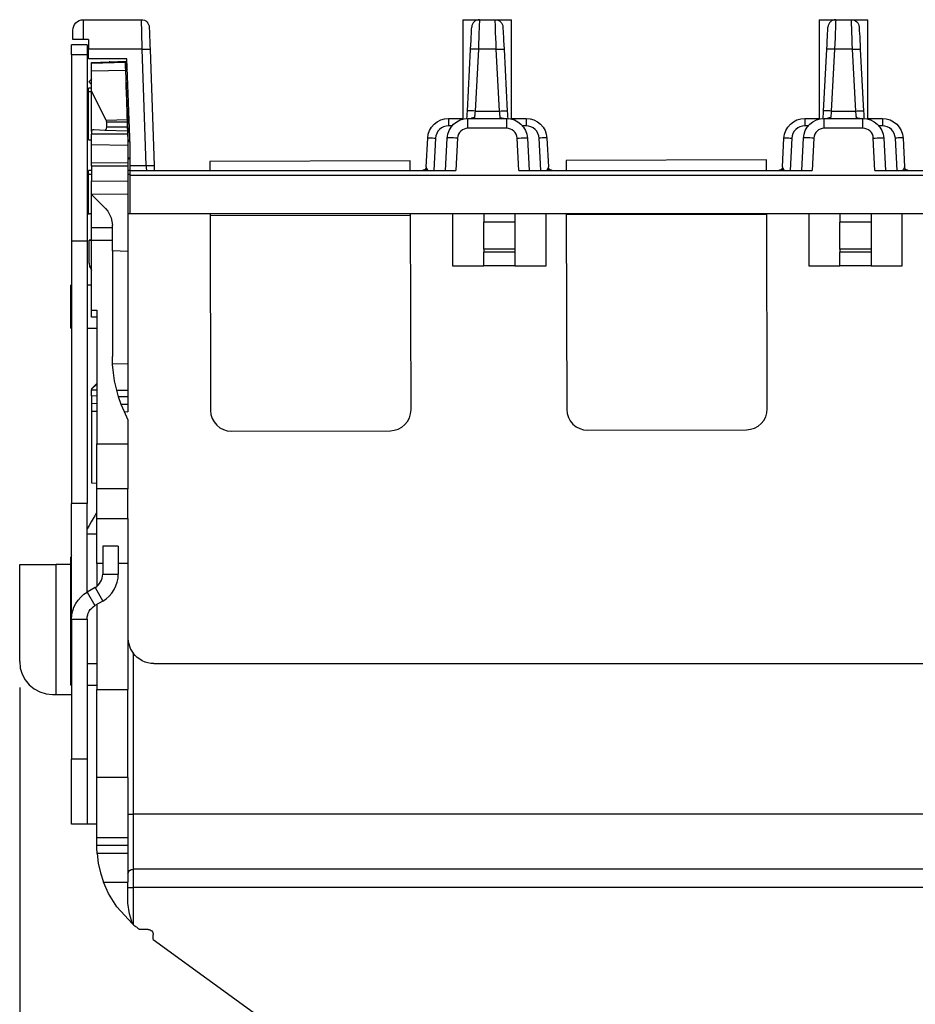
# Model space of a CAD drawing. Units: inches. Extents: x 7 to 28, y 0.1 to 16.4.
# Drawn here: x 8.1 to 9.8, y 5.6 to 7.5 of the extents above; entities that cross this region are included whole.
import ezdxf

# ---------------------------------------------------------------- set-up
doc = ezdxf.new("R2010")
doc.units = ezdxf.units.IN
doc.header["$MEASUREMENT"] = 0
doc.layers.add('Layer 1', color=7, linetype='Continuous')

msp = doc.modelspace()

# ---------------------------------------------------------------- linework, layer by layer
at = {"layer": 'Layer 1', "color": 7, "lineweight": 25, "true_color": 0xffffff}
for points in [[(8.2165, 7.4435), (8.2168, 7.4474), (8.218, 7.4512), (8.2198, 7.4546), (8.2223, 7.4577), (8.2253, 7.4602), (8.2288, 7.462), (8.2326, 7.4631), (8.2365, 7.4635)], [(8.2365, 7.4635), (8.3485, 7.4635)], [(8.2365, 7.4635), (8.2365, 7.4628), (8.2365, 7.4609), (8.2365, 7.4576), (8.2365, 7.4531), (8.2365, 7.4476), (8.2365, 7.441), (8.2365, 7.4336), (8.2365, 7.4255)], [(8.3485, 7.4635), (8.3514, 7.4633), (8.3541, 7.4624), (8.3567, 7.4611), (8.3589, 7.4593), (8.3608, 7.4571), (8.3622, 7.4546), (8.3631, 7.4519), (8.3635, 7.4491)], [(8.35, 7.4067), (8.3497, 7.4179), (8.3494, 7.4286), (8.3491, 7.4385), (8.3489, 7.447), (8.3487, 7.4541), (8.3486, 7.4593), (8.3485, 7.4625), (8.3485, 7.4635)], [(8.3635, 7.4491), (8.3635, 7.4482), (8.3636, 7.4459), (8.3637, 7.4419), (8.3639, 7.4367), (8.3641, 7.4303), (8.3644, 7.4229), (8.3647, 7.4148), (8.365, 7.4064)], [(8.9676, 7.4635), (8.9698, 7.4635), (8.9764, 7.4635), (8.9866, 7.4635), (8.9994, 7.4635)], [(8.9676, 7.4635), (8.9676, 7.2724)], [(8.9822, 7.4067), (8.9826, 7.4151), (8.9831, 7.4232), (8.9834, 7.4305), (8.9838, 7.437), (8.9841, 7.4422), (8.9843, 7.4461), (8.9844, 7.4485), (8.9844, 7.4493)], [(8.9994, 7.4635), (8.9966, 7.4633), (8.9939, 7.4625), (8.9913, 7.4612), (8.9891, 7.4594), (8.9872, 7.4573), (8.9858, 7.4548), (8.9848, 7.4521), (8.9844, 7.4493)], [(8.9994, 7.4635), (8.9994, 7.4625), (8.9992, 7.4593), (8.999, 7.4541), (8.9988, 7.447), (8.9984, 7.4385), (8.998, 7.4286), (8.9976, 7.4179), (8.9972, 7.4067)], [(8.9994, 7.4635), (9.0295, 7.4635)], [(9.0295, 7.4635), (9.0424, 7.4635), (9.0526, 7.4635), (9.0591, 7.4635), (9.0613, 7.4635)], [(9.0295, 7.4635), (9.0323, 7.4633), (9.035, 7.4625), (9.0376, 7.4612), (9.0398, 7.4594), (9.0417, 7.4573), (9.0431, 7.4548), (9.0441, 7.4521), (9.0445, 7.4493)], [(9.0317, 7.4067), (9.0313, 7.4179), (9.0309, 7.4286), (9.0305, 7.4385), (9.0301, 7.447), (9.0299, 7.4541), (9.0297, 7.4593), (9.0295, 7.4625), (9.0295, 7.4635)], [(9.0445, 7.4493), (9.0445, 7.4485), (9.0446, 7.4461), (9.0448, 7.4422), (9.0451, 7.437), (9.0455, 7.4305), (9.0458, 7.4232), (9.0463, 7.4151), (9.0467, 7.4067)], [(9.0613, 7.2724), (9.0613, 7.4635)], [(9.6536, 7.4635), (9.6558, 7.4635), (9.6624, 7.4635), (9.6725, 7.4635), (9.6854, 7.4635)], [(9.6536, 7.4635), (9.6536, 7.2724)], [(9.6682, 7.4067), (9.6686, 7.4151), (9.6691, 7.4232), (9.6694, 7.4305), (9.6698, 7.437), (9.6701, 7.4422), (9.6703, 7.4461), (9.6704, 7.4485), (9.6704, 7.4493)], [(9.6854, 7.4635), (9.6826, 7.4633), (9.6799, 7.4625), (9.6773, 7.4612), (9.6751, 7.4594), (9.6732, 7.4573), (9.6718, 7.4548), (9.6708, 7.4521), (9.6704, 7.4493)], [(9.6854, 7.4635), (9.6854, 7.4625), (9.6852, 7.4593), (9.685, 7.4541), (9.6848, 7.447), (9.6844, 7.4385), (9.684, 7.4286), (9.6836, 7.4179), (9.6832, 7.4067)], [(9.6854, 7.4635), (9.7155, 7.4635)], [(9.7155, 7.4635), (9.7284, 7.4635), (9.7386, 7.4635), (9.7451, 7.4635), (9.7473, 7.4635)], [(9.7155, 7.4635), (9.7183, 7.4633), (9.721, 7.4625), (9.7236, 7.4612), (9.7258, 7.4594), (9.7277, 7.4573), (9.7291, 7.4548), (9.7301, 7.4521), (9.7305, 7.4493)], [(9.7177, 7.4067), (9.7173, 7.4179), (9.7169, 7.4286), (9.7165, 7.4385), (9.7161, 7.447), (9.7159, 7.4541), (9.7157, 7.4593), (9.7155, 7.4625), (9.7155, 7.4635)], [(9.7305, 7.4493), (9.7305, 7.4485), (9.7306, 7.4461), (9.7308, 7.4422), (9.7311, 7.437), (9.7315, 7.4305), (9.7318, 7.4232), (9.7323, 7.4151), (9.7327, 7.4067)], [(9.7473, 7.2724), (9.7473, 7.4635)], [(8.2165, 7.4255), (8.2165, 7.4295), (8.2165, 7.433), (8.2165, 7.4361), (8.2165, 7.4387), (8.2165, 7.4408), (8.2165, 7.4423), (8.2165, 7.4432), (8.2165, 7.4435)], [(8.2139, 7.3961), (8.2139, 7.3998), (8.2139, 7.4034), (8.2139, 7.4067), (8.2139, 7.4095), (8.2139, 7.4119), (8.2139, 7.4136), (8.2139, 7.4147), (8.2139, 7.415)], [(8.2439, 7.415), (8.2139, 7.415)], [(8.2365, 7.4255), (8.2302, 7.4255), (8.2247, 7.4255), (8.2203, 7.4255), (8.2174, 7.4255), (8.2165, 7.4255)], [(8.2465, 7.4255), (8.2365, 7.4255)], [(8.2439, 7.415), (8.2439, 7.4147), (8.2439, 7.4136), (8.2439, 7.4119), (8.2439, 7.4095), (8.2439, 7.4067), (8.2439, 7.4034), (8.2439, 7.3998), (8.2439, 7.3961)], [(8.2465, 7.4255), (8.2465, 7.4233), (8.2465, 7.421), (8.2465, 7.4186), (8.2465, 7.4163), (8.2465, 7.4139), (8.2465, 7.4115), (8.2465, 7.4091), (8.2465, 7.4067)], [(8.2139, 7.3961), (8.2139, 7.0374)], [(8.2439, 7.3961), (8.2139, 7.3961)], [(8.2439, 7.3961), (8.2439, 7.0374)], [(8.2465, 7.3885), (8.2465, 7.4067)], [(8.35, 7.4067), (8.2465, 7.4067)], [(8.35, 7.4067), (8.3529, 7.4068), (8.3557, 7.4068), (8.3583, 7.4068), (8.3606, 7.4068), (8.3624, 7.4068), (8.3638, 7.4067), (8.3647, 7.4065), (8.365, 7.4064)], [(8.3578, 7.183), (8.35, 7.4067)], [(8.365, 7.4064), (8.3728, 7.1827)], [(8.976, 7.2877), (8.9822, 7.4067)], [(8.9972, 7.4067), (8.9943, 7.4068), (8.9915, 7.4069), (8.9889, 7.407), (8.9866, 7.407), (8.9847, 7.407), (8.9833, 7.4069), (8.9825, 7.4068), (8.9822, 7.4067)], [(8.9972, 7.4067), (8.9909, 7.2877)], [(9.0317, 7.4067), (8.9972, 7.4067)], [(9.0317, 7.4067), (9.0346, 7.4068), (9.0374, 7.4069), (9.04, 7.407), (9.0423, 7.407), (9.0442, 7.407), (9.0456, 7.4069), (9.0464, 7.4068), (9.0467, 7.4067)], [(9.038, 7.2877), (9.0317, 7.4067)], [(9.0467, 7.4067), (9.0529, 7.2877)], [(9.662, 7.2877), (9.6682, 7.4067)], [(9.6832, 7.4067), (9.6803, 7.4068), (9.6774, 7.4069), (9.6749, 7.407), (9.6726, 7.407), (9.6707, 7.407), (9.6693, 7.4069), (9.6685, 7.4068), (9.6682, 7.4067)], [(9.6832, 7.4067), (9.6769, 7.2877)], [(9.7177, 7.4067), (9.6832, 7.4067)], [(9.7177, 7.4067), (9.7206, 7.4068), (9.7234, 7.4069), (9.726, 7.407), (9.7283, 7.407), (9.7302, 7.407), (9.7316, 7.4069), (9.7324, 7.4068), (9.7327, 7.4067)], [(9.724, 7.2877), (9.7177, 7.4067)], [(9.7327, 7.4067), (9.7389, 7.2877)], [(8.3206, 7.3885), (8.2465, 7.3885)], [(8.2525, 7.3811), (8.2865, 7.3823)], [(8.2525, 7.3798), (8.3175, 7.3821)], [(8.2525, 7.3801), (8.2885, 7.3813)], [(8.2525, 7.3801), (8.2525, 7.3804), (8.2525, 7.3811)], [(8.2525, 7.3798), (8.2525, 7.3801)], [(8.2525, 7.3642), (8.2525, 7.3677), (8.2525, 7.3707), (8.2525, 7.3734), (8.2525, 7.3757), (8.2525, 7.3775), (8.2525, 7.3788), (8.2525, 7.3796), (8.2525, 7.3798)], [(8.2885, 7.3823), (8.2865, 7.3823)], [(8.2865, 7.3823), (8.2865, 7.3815), (8.2865, 7.3813)], [(8.2885, 7.3826), (8.3175, 7.3836)], [(8.2885, 7.3826), (8.2885, 7.3813)], [(8.3179, 7.3698), (8.3179, 7.3721), (8.3177, 7.377), (8.3176, 7.3806), (8.3175, 7.3829), (8.3175, 7.3836)], [(8.3175, 7.3821), (8.3175, 7.3836)], [(8.3175, 7.3821), (8.3175, 7.3814), (8.3175, 7.3793), (8.3177, 7.3758), (8.3178, 7.3712), (8.318, 7.3656)], [(8.3264, 7.22), (8.3206, 7.3885)], [(8.318, 7.3656), (8.2525, 7.3642)], [(8.2525, 7.3267), (8.2525, 7.3642)], [(8.3213, 7.3673), (8.3198, 7.3685), (8.3182, 7.3696), (8.3179, 7.3698)], [(8.318, 7.3656), (8.3213, 7.2706)], [(8.2525, 7.3496), (8.2521, 7.3492), (8.2511, 7.3481), (8.2501, 7.3471), (8.2491, 7.3461), (8.2481, 7.3451), (8.2471, 7.344)], [(8.2471, 7.344), (8.2481, 7.343), (8.2491, 7.342), (8.2501, 7.341), (8.2511, 7.3399), (8.2521, 7.3389), (8.2525, 7.3385)], [(8.3188, 7.3442), (8.3188, 7.3447)], [(8.3188, 7.3441), (8.3188, 7.3444)], [(8.3195, 7.3245), (8.3195, 7.3254), (8.3192, 7.3318), (8.3191, 7.337), (8.3189, 7.341), (8.3188, 7.3434), (8.3188, 7.3442)], [(8.3188, 7.3436), (8.3188, 7.3434)], [(8.3188, 7.3432), (8.3188, 7.3436)], [(8.3188, 7.3436), (8.3188, 7.3429), (8.3189, 7.3405), (8.3191, 7.3367), (8.3192, 7.3315), (8.3195, 7.3251), (8.3195, 7.3245)], [(8.3188, 7.343), (8.3188, 7.3434)], [(8.3225, 7.2391), (8.3221, 7.2476), (8.3218, 7.2572), (8.3215, 7.2676), (8.3211, 7.2785), (8.3207, 7.2895), (8.3203, 7.3002), (8.32, 7.3104), (8.3196, 7.3197), (8.3194, 7.3277), (8.3191, 7.3343), (8.319, 7.3391), (8.3189, 7.3421), (8.3188, 7.3432)], [(8.3191, 7.3362), (8.3192, 7.3326), (8.3193, 7.3315)], [(8.3193, 7.3315), (8.3191, 7.3359)], [(8.2465, 7.3245), (8.2465, 7.3284), (8.2465, 7.3315)], [(8.2525, 7.3315), (8.2465, 7.3315)], [(8.2465, 7.2325), (8.2465, 7.2356), (8.2465, 7.2445), (8.2465, 7.258), (8.2465, 7.2743), (8.2465, 7.2911), (8.2465, 7.3062), (8.2465, 7.3177), (8.2465, 7.3237), (8.2465, 7.3245)], [(8.2525, 7.3245), (8.2465, 7.3245)], [(8.2525, 7.2492), (8.2525, 7.3267)], [(8.2808, 7.2697), (8.2525, 7.3267)], [(8.3228, 7.3245), (8.3195, 7.3245)], [(8.2444, 7.3079), (8.2439, 7.3086)], [(8.2444, 7.2479), (8.2444, 7.248), (8.2444, 7.2511), (8.2444, 7.2583), (8.2444, 7.2685), (8.2444, 7.2801), (8.2444, 7.2914), (8.2444, 7.3006), (8.2444, 7.3064), (8.2444, 7.3079)], [(8.2465, 7.3079), (8.2444, 7.3079)], [(8.9752, 7.2735), (8.9754, 7.277), (8.9757, 7.2822), (8.976, 7.2877)], [(8.9909, 7.2877), (8.988, 7.2879), (8.9852, 7.288), (8.9826, 7.288), (8.9804, 7.2881), (8.9785, 7.288), (8.9771, 7.288), (8.9763, 7.2879), (8.976, 7.2877)], [(8.9909, 7.2877), (8.9906, 7.285), (8.9904, 7.2824), (8.9901, 7.2799), (8.9899, 7.2778), (8.9897, 7.2761), (8.9896, 7.2747)], [(8.9909, 7.2877), (9.038, 7.2877)], [(9.038, 7.2877), (9.0409, 7.2879), (9.0437, 7.288), (9.0463, 7.288), (9.0485, 7.2881), (9.0504, 7.288), (9.0518, 7.288), (9.0526, 7.2879), (9.0529, 7.2877)], [(9.0393, 7.2747), (9.0392, 7.2761), (9.039, 7.2778), (9.0388, 7.2799), (9.0385, 7.2824), (9.0383, 7.285), (9.038, 7.2877)], [(9.0529, 7.2877), (9.0532, 7.2822), (9.0535, 7.277), (9.0537, 7.2735)], [(9.6612, 7.2735), (9.6614, 7.277), (9.6617, 7.2822), (9.662, 7.2877)], [(9.6769, 7.2877), (9.674, 7.2879), (9.6712, 7.288), (9.6686, 7.288), (9.6664, 7.2881), (9.6645, 7.288), (9.6631, 7.288), (9.6623, 7.2879), (9.662, 7.2877)], [(9.6769, 7.2877), (9.6766, 7.285), (9.6764, 7.2824), (9.6761, 7.2799), (9.6759, 7.2778), (9.6757, 7.2761), (9.6756, 7.2747)], [(9.6769, 7.2877), (9.724, 7.2877)], [(9.724, 7.2877), (9.7269, 7.2879), (9.7297, 7.288), (9.7323, 7.288), (9.7345, 7.2881), (9.7364, 7.288), (9.7378, 7.288), (9.7386, 7.2879), (9.7389, 7.2877)], [(9.7253, 7.2747), (9.7252, 7.2761), (9.725, 7.2778), (9.7248, 7.2799), (9.7245, 7.2824), (9.7243, 7.285), (9.724, 7.2877)], [(9.7389, 7.2877), (9.7392, 7.2822), (9.7395, 7.277), (9.7397, 7.2735)], [(8.3213, 7.2706), (8.2808, 7.2697)], [(8.2815, 7.2665), (8.2814, 7.2676), (8.2812, 7.2687), (8.2808, 7.2697)], [(8.2815, 7.2565), (8.2815, 7.2665)], [(8.3215, 7.2665), (8.2815, 7.2665)], [(8.3213, 7.2706), (8.3214, 7.2693), (8.3214, 7.2679), (8.3215, 7.2665)], [(8.3215, 7.2665), (8.3218, 7.2565)], [(8.8997, 7.2356), (8.9008, 7.2431), (8.9033, 7.2503), (8.9071, 7.2568), (8.9121, 7.2625), (8.9181, 7.2672), (8.9248, 7.2707), (8.9321, 7.2728), (8.9396, 7.2735)], [(8.9396, 7.2593), (8.9349, 7.2589), (8.9304, 7.2575), (8.9262, 7.2554), (8.9224, 7.2525), (8.9193, 7.2489), (8.917, 7.2448), (8.9154, 7.2403), (8.9147, 7.2356)], [(8.9372, 7.2356), (8.9383, 7.2431), (8.9408, 7.2503), (8.9446, 7.2568), (8.9496, 7.2625), (8.9556, 7.2672), (8.9623, 7.2707), (8.9696, 7.2728), (8.9771, 7.2735)], [(8.9396, 7.2735), (8.9624, 7.2735)], [(8.9396, 7.2735), (8.9396, 7.2733), (8.9396, 7.2725), (8.9396, 7.2712), (8.9396, 7.2694), (8.9396, 7.2673), (8.9396, 7.2648), (8.9396, 7.2621), (8.9396, 7.2593)], [(8.9466, 7.2593), (8.9396, 7.2593)], [(8.9624, 7.2735), (8.9624, 7.2733), (8.9624, 7.2725), (8.9624, 7.2712), (8.9624, 7.2706)], [(8.9624, 7.2735), (8.9662, 7.2735), (8.9676, 7.2735)], [(8.9771, 7.2735), (9.0518, 7.2735)], [(8.9771, 7.2546), (8.9771, 7.2583), (8.9771, 7.2619), (8.9771, 7.2652), (8.9771, 7.268), (8.9771, 7.2704), (8.9771, 7.2721), (8.9771, 7.2732), (8.9771, 7.2735)], [(8.9896, 7.2747), (8.9867, 7.2745), (8.984, 7.2738), (8.9834, 7.2735)], [(8.9896, 7.2747), (8.9891, 7.274), (8.9887, 7.2738), (8.9868, 7.2735)], [(9.0393, 7.2747), (9.0422, 7.2745), (9.0449, 7.2738), (9.0455, 7.2735)], [(9.0421, 7.2735), (9.0408, 7.2736), (9.0396, 7.2741), (9.0393, 7.2747)], [(9.0518, 7.2735), (9.0593, 7.2728), (9.0666, 7.2707), (9.0733, 7.2672), (9.0793, 7.2625), (9.0843, 7.2568), (9.0881, 7.2503), (9.0906, 7.2431), (9.0917, 7.2356)], [(9.0518, 7.2546), (9.0518, 7.2583), (9.0518, 7.2619), (9.0518, 7.2652), (9.0518, 7.268), (9.0518, 7.2704), (9.0518, 7.2721), (9.0518, 7.2732), (9.0518, 7.2735)], [(9.0613, 7.2735), (9.0627, 7.2735), (9.0665, 7.2735)], [(9.0665, 7.2735), (9.0665, 7.2733), (9.0665, 7.2725), (9.0665, 7.2712), (9.0665, 7.2707)], [(9.0665, 7.2735), (9.0893, 7.2735)], [(9.0893, 7.2593), (9.0823, 7.2593)], [(9.0893, 7.2735), (9.0893, 7.2733), (9.0893, 7.2725), (9.0893, 7.2712), (9.0893, 7.2694), (9.0893, 7.2673), (9.0893, 7.2648), (9.0893, 7.2621), (9.0893, 7.2593)], [(9.0893, 7.2735), (9.0968, 7.2728), (9.1041, 7.2707), (9.1108, 7.2672), (9.1168, 7.2625), (9.1218, 7.2568), (9.1256, 7.2503), (9.1281, 7.2431), (9.1292, 7.2356)], [(9.1142, 7.2356), (9.1135, 7.2403), (9.112, 7.2448), (9.1096, 7.2489), (9.1065, 7.2525), (9.1027, 7.2554), (9.0985, 7.2575), (9.094, 7.2589), (9.0893, 7.2593)], [(9.5857, 7.2356), (9.5868, 7.2431), (9.5893, 7.2503), (9.5931, 7.2568), (9.5981, 7.2625), (9.6041, 7.2672), (9.6108, 7.2707), (9.6181, 7.2728), (9.6256, 7.2735)], [(9.6256, 7.2593), (9.6209, 7.2589), (9.6164, 7.2575), (9.6122, 7.2554), (9.6084, 7.2525), (9.6053, 7.2489), (9.603, 7.2448), (9.6014, 7.2403), (9.6007, 7.2356)], [(9.6232, 7.2356), (9.6243, 7.2431), (9.6268, 7.2503), (9.6306, 7.2568), (9.6356, 7.2625), (9.6416, 7.2672), (9.6483, 7.2707), (9.6556, 7.2728), (9.6631, 7.2735)], [(9.6256, 7.2735), (9.6485, 7.2735)], [(9.6256, 7.2735), (9.6256, 7.2733), (9.6256, 7.2725), (9.6256, 7.2712), (9.6256, 7.2694), (9.6256, 7.2673), (9.6256, 7.2648), (9.6256, 7.2621), (9.6256, 7.2593)], [(9.6326, 7.2593), (9.6256, 7.2593)], [(9.6485, 7.2735), (9.6485, 7.2733), (9.6485, 7.2725), (9.6485, 7.2712), (9.6485, 7.2706)], [(9.6485, 7.2735), (9.6522, 7.2735), (9.6536, 7.2735)], [(9.6631, 7.2735), (9.7378, 7.2735)], [(9.6631, 7.2546), (9.6631, 7.2583), (9.6631, 7.2619), (9.6631, 7.2652), (9.6631, 7.268), (9.6631, 7.2704), (9.6631, 7.2721), (9.6631, 7.2732), (9.6631, 7.2735)], [(9.6756, 7.2747), (9.6727, 7.2745), (9.67, 7.2738), (9.6694, 7.2735)], [(9.6756, 7.2747), (9.6751, 7.274), (9.6747, 7.2738), (9.6728, 7.2735)], [(9.7253, 7.2747), (9.7282, 7.2745), (9.7309, 7.2738), (9.7315, 7.2735)], [(9.7281, 7.2735), (9.7268, 7.2736), (9.7256, 7.2741), (9.7253, 7.2747)], [(9.7378, 7.2735), (9.7453, 7.2728), (9.7526, 7.2707), (9.7593, 7.2672), (9.7653, 7.2625), (9.7703, 7.2568), (9.7741, 7.2503), (9.7766, 7.2431), (9.7777, 7.2356)], [(9.7378, 7.2546), (9.7378, 7.2583), (9.7378, 7.2619), (9.7378, 7.2652), (9.7378, 7.268), (9.7378, 7.2704), (9.7378, 7.2721), (9.7378, 7.2732), (9.7378, 7.2735)], [(9.7473, 7.2735), (9.7487, 7.2735), (9.7525, 7.2735)], [(9.7525, 7.2735), (9.7525, 7.2733), (9.7525, 7.2725), (9.7525, 7.2712), (9.7525, 7.2707)], [(9.7525, 7.2735), (9.7753, 7.2735)], [(9.7753, 7.2593), (9.7683, 7.2593)], [(9.7753, 7.2735), (9.7753, 7.2733), (9.7753, 7.2725), (9.7753, 7.2712), (9.7753, 7.2694), (9.7753, 7.2673), (9.7753, 7.2648), (9.7753, 7.2621), (9.7753, 7.2593)], [(9.7753, 7.2735), (9.7828, 7.2728), (9.7901, 7.2707), (9.7968, 7.2672), (9.8028, 7.2625), (9.8078, 7.2568), (9.8116, 7.2503), (9.8141, 7.2431), (9.8152, 7.2356)], [(9.8002, 7.2356), (9.7995, 7.2403), (9.798, 7.2448), (9.7956, 7.2489), (9.7925, 7.2525), (9.7887, 7.2554), (9.7845, 7.2575), (9.78, 7.2589), (9.7753, 7.2593)], [(8.2439, 7.2473), (8.2444, 7.2479)], [(8.2444, 7.2479), (8.2465, 7.2479)], [(8.2525, 7.2492), (8.2532, 7.2504), (8.2542, 7.2513), (8.2552, 7.252), (8.2563, 7.2523), (8.2574, 7.2524)], [(8.2525, 7.2492), (8.2525, 7.2486), (8.2525, 7.2479), (8.2525, 7.2472), (8.2525, 7.2464), (8.2525, 7.2456), (8.2525, 7.2448), (8.2525, 7.244), (8.2525, 7.2432)], [(8.2525, 7.2224), (8.2525, 7.2432)], [(8.3223, 7.2432), (8.2525, 7.2432)], [(8.2574, 7.2524), (8.2777, 7.2511)], [(8.2777, 7.2511), (8.2784, 7.2511), (8.279, 7.2513), (8.2796, 7.2517), (8.2801, 7.2523), (8.2806, 7.2529), (8.281, 7.2537), (8.2813, 7.2546), (8.2814, 7.2555), (8.2815, 7.2565)], [(8.2778, 7.251), (8.3221, 7.2495)], [(8.3218, 7.2565), (8.2815, 7.2565)], [(8.3218, 7.2565), (8.3219, 7.2552), (8.3219, 7.2541), (8.322, 7.253), (8.322, 7.252), (8.322, 7.2511), (8.322, 7.2504), (8.3221, 7.2499), (8.3221, 7.2496), (8.3221, 7.2495)], [(8.3221, 7.2495), (8.3221, 7.2501)], [(8.3221, 7.2501), (8.3221, 7.2501), (8.3221, 7.2498), (8.3221, 7.2493), (8.3221, 7.2486), (8.3221, 7.2477), (8.3222, 7.2467), (8.3222, 7.2456), (8.3223, 7.2444), (8.3223, 7.2432)], [(8.3223, 7.2432), (8.3225, 7.2389)], [(8.9771, 7.2546), (8.9734, 7.2542), (8.9697, 7.2531), (8.9664, 7.2514), (8.9634, 7.2491), (8.9609, 7.2462), (8.959, 7.2429), (8.9577, 7.2394), (8.9572, 7.2356)], [(9.0518, 7.2546), (8.9771, 7.2546)], [(9.0717, 7.2356), (9.0712, 7.2394), (9.0699, 7.2429), (9.068, 7.2462), (9.0655, 7.2491), (9.0625, 7.2514), (9.0592, 7.2531), (9.0555, 7.2542), (9.0518, 7.2546)], [(9.6631, 7.2546), (9.6594, 7.2542), (9.6557, 7.2531), (9.6524, 7.2514), (9.6494, 7.2491), (9.6469, 7.2462), (9.645, 7.2429), (9.6437, 7.2394), (9.6432, 7.2356)], [(9.7378, 7.2546), (9.6631, 7.2546)], [(9.7577, 7.2356), (9.7572, 7.2394), (9.7559, 7.2429), (9.754, 7.2462), (9.7515, 7.2491), (9.7485, 7.2514), (9.7452, 7.2531), (9.7415, 7.2542), (9.7378, 7.2546)], [(8.2465, 7.2325), (8.2525, 7.2325)], [(8.2525, 7.1878), (8.2525, 7.2224)], [(8.3225, 7.2217), (8.2525, 7.2224)], [(8.3225, 7.239), (8.3225, 7.239), (8.3225, 7.2391), (8.3225, 7.2391)], [(8.3225, 7.2389), (8.3225, 7.239)], [(8.3225, 7.2389), (8.3225, 7.2217)], [(8.3225, 7.2325), (8.326, 7.2325)], [(8.3262, 7.2279), (8.3247, 7.2292), (8.3231, 7.2303), (8.3225, 7.2306)], [(8.3225, 7.2217), (8.3225, 7.1871)], [(8.8968, 7.1802), (8.8997, 7.2356)], [(8.8997, 7.2356), (8.9, 7.2358), (8.9009, 7.2359), (8.9022, 7.2359), (8.9041, 7.2359), (8.9064, 7.2359), (8.909, 7.2359), (8.9118, 7.2358), (8.9147, 7.2356)], [(8.9147, 7.2356), (8.9114, 7.1735)], [(8.934, 7.1735), (8.9372, 7.2356)], [(8.9572, 7.2356), (8.9533, 7.2358), (8.9496, 7.2359), (8.9461, 7.236), (8.9431, 7.2361), (8.9406, 7.236), (8.9387, 7.2359), (8.9376, 7.2358), (8.9372, 7.2356)], [(8.9572, 7.2356), (8.9539, 7.1735)], [(9.0717, 7.2356), (9.0756, 7.2358), (9.0794, 7.2359), (9.0828, 7.236), (9.0858, 7.2361), (9.0883, 7.236), (9.0902, 7.2359), (9.0913, 7.2358), (9.0917, 7.2356)], [(9.075, 7.1735), (9.0717, 7.2356)], [(9.0917, 7.2356), (9.095, 7.1735)], [(9.1292, 7.2356), (9.1289, 7.2358), (9.1281, 7.2359), (9.1267, 7.2359), (9.1248, 7.2359), (9.1225, 7.2359), (9.1199, 7.2359), (9.1171, 7.2358), (9.1142, 7.2356)], [(9.1175, 7.1735), (9.1142, 7.2356)], [(9.1292, 7.2356), (9.1321, 7.1802)], [(9.5828, 7.1802), (9.5857, 7.2356)], [(9.5857, 7.2356), (9.586, 7.2358), (9.5869, 7.2359), (9.5882, 7.2359), (9.5901, 7.2359), (9.5924, 7.2359), (9.595, 7.2359), (9.5978, 7.2358), (9.6007, 7.2356)], [(9.6007, 7.2356), (9.5974, 7.1735)], [(9.62, 7.1735), (9.6232, 7.2356)], [(9.6432, 7.2356), (9.6393, 7.2358), (9.6356, 7.2359), (9.6321, 7.236), (9.6291, 7.2361), (9.6266, 7.236), (9.6247, 7.2359), (9.6236, 7.2358), (9.6232, 7.2356)], [(9.6432, 7.2356), (9.6399, 7.1735)], [(9.7577, 7.2356), (9.7616, 7.2358), (9.7654, 7.2359), (9.7688, 7.236), (9.7718, 7.2361), (9.7743, 7.236), (9.7762, 7.2359), (9.7773, 7.2358), (9.7777, 7.2356)], [(9.761, 7.1735), (9.7577, 7.2356)], [(9.7777, 7.2356), (9.781, 7.1735)], [(9.8152, 7.2356), (9.8149, 7.2358), (9.814, 7.2359), (9.8127, 7.2359), (9.8108, 7.2359), (9.8085, 7.2359), (9.8059, 7.2359), (9.8031, 7.2358), (9.8002, 7.2356)], [(9.8035, 7.1735), (9.8002, 7.2356)], [(9.8152, 7.2356), (9.8181, 7.1802)], [(8.3264, 7.183), (8.3264, 7.22)], [(8.2525, 7.1821), (8.2525, 7.1878)], [(8.3225, 7.1871), (8.2525, 7.1878)], [(8.3225, 7.1959), (8.3264, 7.1989)], [(8.3225, 7.1943), (8.3264, 7.1973)], [(8.3225, 7.1871), (8.3225, 7.1821)], [(8.3264, 7.1735), (8.3264, 7.1737), (8.3264, 7.1742), (8.3264, 7.1751), (8.3264, 7.1763), (8.3264, 7.1777), (8.3264, 7.1793), (8.3264, 7.1811), (8.3264, 7.183)], [(8.3264, 7.183), (8.3578, 7.183)], [(8.3578, 7.183), (8.3607, 7.1831), (8.3635, 7.1831), (8.3661, 7.1832), (8.3684, 7.1831), (8.3702, 7.1831), (8.3716, 7.183), (8.3725, 7.1829), (8.3728, 7.1827)], [(8.3586, 7.1735), (8.3586, 7.1737), (8.3585, 7.1742), (8.3585, 7.1751), (8.3584, 7.1763), (8.3583, 7.1777), (8.3581, 7.1793), (8.358, 7.1811), (8.3578, 7.183)], [(8.3728, 7.1827), (8.3729, 7.1796), (8.373, 7.1765), (8.3731, 7.1735)], [(8.8662, 7.1918), (8.4802, 7.1907)], [(8.4802, 7.1907), (8.4802, 7.1906), (8.4802, 7.1872), (8.4802, 7.1797), (8.4802, 7.1735)], [(8.8662, 7.1735), (8.8662, 7.1808), (8.8662, 7.1883), (8.8662, 7.1917), (8.8662, 7.1918)], [(9.5522, 7.1937), (9.1662, 7.1926)], [(9.1662, 7.1926), (9.1662, 7.1925), (9.1662, 7.1892), (9.1662, 7.1817), (9.1663, 7.1735)], [(9.5523, 7.1735), (9.5522, 7.1827), (9.5522, 7.1902), (9.5522, 7.1936), (9.5522, 7.1937)], [(8.2465, 7.1653), (8.2465, 7.167), (8.2465, 7.1685), (8.2465, 7.1699), (8.2465, 7.1712), (8.2465, 7.1722), (8.2465, 7.1729), (8.2465, 7.1734), (8.2465, 7.1735)], [(8.2525, 7.1735), (8.2465, 7.1735)], [(8.2525, 7.1653), (8.2465, 7.1653)], [(8.2465, 7.09), (8.2465, 7.1653)], [(8.2525, 7.1821), (8.2525, 7.1785), (8.2525, 7.1749), (8.2525, 7.1712), (8.2525, 7.1676), (8.2525, 7.164), (8.2525, 7.1603), (8.2525, 7.1567), (8.2525, 7.1531)], [(8.2525, 7.1821), (8.3225, 7.1821)], [(8.3225, 7.1821), (8.3225, 7.1785), (8.3225, 7.1748), (8.3225, 7.1711), (8.3225, 7.1675), (8.3225, 7.1638), (8.3225, 7.1601), (8.3225, 7.1565), (8.3225, 7.1528)], [(8.3264, 7.1735), (8.3225, 7.1735)], [(8.3264, 7.1653), (8.3225, 7.1653)], [(8.3264, 7.1635), (8.3264, 7.1735)], [(8.3264, 7.1735), (8.9539, 7.1735)], [(8.3264, 7.09), (8.3264, 7.1635)], [(12.4465, 7.1635), (8.3264, 7.1635)], [(8.8968, 7.1802), (8.8966, 7.1789), (8.8962, 7.1776), (8.8955, 7.1765), (8.8946, 7.1755), (8.8936, 7.1746), (8.8924, 7.174), (8.8911, 7.1737), (8.8898, 7.1735)], [(8.8968, 7.1801), (8.8966, 7.1788), (8.8962, 7.1776), (8.8955, 7.1764), (8.8947, 7.1754), (8.8936, 7.1746), (8.8924, 7.174), (8.8912, 7.1737), (8.8899, 7.1735)], [(8.8982, 7.1772), (8.8978, 7.1763), (8.8973, 7.1755), (8.8966, 7.1747), (8.8958, 7.174), (8.8952, 7.1735)], [(8.8968, 7.1802), (8.8968, 7.1802), (8.8968, 7.1801), (8.8968, 7.1801)], [(8.8982, 7.1772), (8.8981, 7.1774), (8.8973, 7.1794), (8.8969, 7.1801), (8.8968, 7.1801)], [(8.8982, 7.1772), (8.8995, 7.1745), (8.9002, 7.1735)], [(9.075, 7.1735), (9.6399, 7.1735)], [(9.1287, 7.1735), (9.1294, 7.1745), (9.1307, 7.1772)], [(9.1321, 7.1801), (9.1318, 7.1797), (9.1316, 7.1794), (9.1307, 7.1772)], [(9.1337, 7.1735), (9.1331, 7.174), (9.1323, 7.1747), (9.1316, 7.1755), (9.1311, 7.1763), (9.1307, 7.1772)], [(9.1391, 7.1735), (9.1378, 7.1737), (9.1365, 7.174), (9.1353, 7.1746), (9.1343, 7.1755), (9.1334, 7.1765), (9.1327, 7.1776), (9.1323, 7.1789), (9.1321, 7.1802)], [(9.1321, 7.1801), (9.1321, 7.1801), (9.1321, 7.1802)], [(9.139, 7.1735), (9.1377, 7.1737), (9.1365, 7.174), (9.1353, 7.1746), (9.1342, 7.1754), (9.1334, 7.1764), (9.1327, 7.1776), (9.1323, 7.1788), (9.1321, 7.1801)], [(9.5828, 7.1802), (9.5826, 7.1789), (9.5822, 7.1776), (9.5815, 7.1765), (9.5806, 7.1755), (9.5796, 7.1746), (9.5784, 7.174), (9.5771, 7.1737), (9.5758, 7.1735)], [(9.5828, 7.1801), (9.5826, 7.1788), (9.5822, 7.1776), (9.5815, 7.1764), (9.5807, 7.1754), (9.5796, 7.1746), (9.5784, 7.174), (9.5772, 7.1737), (9.5759, 7.1735)], [(9.5812, 7.1735), (9.5818, 7.174), (9.5826, 7.1747), (9.5833, 7.1755), (9.5838, 7.1763), (9.5842, 7.1772)], [(9.5828, 7.1802), (9.5828, 7.1802), (9.5828, 7.1801), (9.5828, 7.1801)], [(9.5842, 7.1772), (9.5841, 7.1774), (9.5833, 7.1794), (9.5829, 7.1801), (9.5828, 7.1801)], [(9.5842, 7.1772), (9.5855, 7.1745), (9.5862, 7.1735)], [(9.761, 7.1735), (10.3259, 7.1735)], [(9.8147, 7.1735), (9.8154, 7.1745), (9.8167, 7.1772)], [(9.8181, 7.1801), (9.8178, 7.1797), (9.8176, 7.1794), (9.8167, 7.1772)], [(9.8197, 7.1735), (9.8191, 7.174), (9.8183, 7.1747), (9.8176, 7.1755), (9.8171, 7.1763), (9.8167, 7.1772)], [(9.8251, 7.1735), (9.8238, 7.1737), (9.8225, 7.174), (9.8213, 7.1746), (9.8203, 7.1755), (9.8194, 7.1765), (9.8187, 7.1776), (9.8183, 7.1789), (9.8181, 7.1802)], [(9.8181, 7.1801), (9.8181, 7.1801), (9.8181, 7.1802)], [(9.825, 7.1735), (9.8237, 7.1737), (9.8225, 7.174), (9.8213, 7.1746), (9.8202, 7.1754), (9.8194, 7.1764), (9.8187, 7.1776), (9.8183, 7.1788), (9.8181, 7.1801)], [(8.2525, 7.1273), (8.2525, 7.1305), (8.2525, 7.1337), (8.2525, 7.1369), (8.2525, 7.1402), (8.2525, 7.1434), (8.2525, 7.1466), (8.2525, 7.1498), (8.2525, 7.1531)], [(8.2525, 7.1531), (8.3225, 7.1528)], [(8.3225, 7.1528), (8.3225, 7.1497), (8.3225, 7.1465), (8.3225, 7.1434), (8.3225, 7.1402), (8.3225, 7.1371), (8.3225, 7.1339), (8.3225, 7.1308), (8.3225, 7.1277)], [(8.3225, 7.1277), (8.2525, 7.1273)], [(8.2525, 7.1269), (8.2525, 7.1269), (8.2525, 7.127), (8.2525, 7.127), (8.2525, 7.1271), (8.2525, 7.1271), (8.2525, 7.1272), (8.2525, 7.1273), (8.2525, 7.1273)], [(8.2525, 7.1269), (8.2613, 7.118), (8.2703, 7.109), (8.2793, 7.1001)], [(8.2525, 7.0639), (8.2525, 7.1269)], [(8.3225, 7.1277), (8.3225, 7.1123), (8.3225, 7.097), (8.3225, 7.0818), (8.3225, 7.0671), (8.3225, 7.0531), (8.3225, 7.0401), (8.3225, 7.0283), (8.3225, 7.0177)], [(8.2439, 7.09), (8.2444, 7.09), (8.2461, 7.09), (8.2481, 7.09)], [(8.2525, 7.09), (8.2481, 7.09)], [(8.2793, 7.1001), (8.2836, 7.095), (8.2903, 7.0821), (8.2925, 7.0683)], [(8.3264, 7.09), (8.3225, 7.09)], [(12.4465, 7.09), (8.3264, 7.09)], [(8.4805, 7.09), (8.4805, 7.0897), (8.4805, 7.0891), (8.4805, 7.0886), (8.4805, 7.088), (8.4805, 7.0875), (8.4805, 7.0869), (8.4805, 7.0864)], [(8.8665, 7.0875), (8.8665, 7.088), (8.8665, 7.0886), (8.8665, 7.0891), (8.8665, 7.0897), (8.8665, 7.09)], [(8.9475, 7.09), (8.9475, 6.99)], [(9.0075, 7.09), (9.0075, 7.0737)], [(9.0675, 7.09), (9.0675, 7.0737)], [(9.1275, 6.99), (9.1275, 7.09)], [(9.1665, 7.09), (9.1665, 7.0899), (9.1665, 7.0894), (9.1665, 7.0889), (9.1665, 7.0883)], [(9.1665, 7.0883), (9.5525, 7.0894)], [(9.1665, 7.0883), (9.1675, 6.7134)], [(9.5525, 7.0894), (9.5525, 7.0899), (9.5525, 7.09)], [(9.5535, 6.7145), (9.5525, 7.0894)], [(9.6334, 7.09), (9.6334, 6.99)], [(9.6935, 7.09), (9.6935, 7.0737)], [(9.7535, 7.09), (9.7535, 7.0737)], [(9.8134, 6.99), (9.8134, 7.09)], [(8.4805, 7.0864), (8.8665, 7.0875)], [(8.4805, 7.0864), (8.4815, 6.7115)], [(8.8675, 6.7126), (8.8665, 7.0875)], [(9.0675, 7.0737), (9.0075, 7.0737)], [(9.0075, 7.0218), (9.0075, 7.0262), (9.0075, 7.0313), (9.0075, 7.0372), (9.0075, 7.0437), (9.0075, 7.0508), (9.0075, 7.0582), (9.0075, 7.0659), (9.0075, 7.0737)], [(9.0675, 7.0737), (9.0675, 7.0659), (9.0675, 7.0582), (9.0675, 7.0508), (9.0675, 7.0437), (9.0675, 7.0372), (9.0675, 7.0313), (9.0675, 7.0262), (9.0675, 7.0218)], [(9.7535, 7.0737), (9.6935, 7.0737)], [(9.6935, 7.0218), (9.6935, 7.0262), (9.6935, 7.0313), (9.6935, 7.0372), (9.6935, 7.0437), (9.6935, 7.0508), (9.6935, 7.0582), (9.6935, 7.0659), (9.6935, 7.0737)], [(9.7535, 7.0737), (9.7535, 7.0659), (9.7535, 7.0582), (9.7535, 7.0508), (9.7535, 7.0437), (9.7535, 7.0372), (9.7535, 7.0313), (9.7535, 7.0262), (9.7535, 7.0218)], [(8.2525, 7.0389), (8.2525, 7.0422), (8.2525, 7.0454), (8.2525, 7.0487), (8.2525, 7.0518), (8.2525, 7.055), (8.2525, 7.058), (8.2525, 7.061), (8.2525, 7.0639)], [(8.2525, 7.0639), (8.2925, 7.0639)], [(8.2925, 7.0184), (8.2925, 7.0235), (8.2925, 7.029), (8.2925, 7.0348), (8.2925, 7.0409), (8.2925, 7.0474), (8.2925, 7.0541), (8.2925, 7.0611), (8.2925, 7.0683)], [(8.2139, 7.0374), (8.2139, 6.5325)], [(8.2439, 7.0374), (8.2139, 7.0374)], [(8.2439, 7.0374), (8.2439, 6.5325)], [(8.2475, 7.0388), (8.2475, 7.0395)], [(8.2525, 7.0395), (8.2475, 7.0395)], [(8.2475, 6.9949), (8.2475, 7.0117), (8.2475, 7.0259), (8.2475, 7.0354), (8.2475, 7.0388)], [(8.2525, 7.0388), (8.2475, 7.0388)], [(8.2525, 7.0389), (8.2925, 7.0389)], [(8.2525, 6.9043), (8.2525, 7.0389)], [(8.2925, 7.0184), (8.2925, 6.9509)], [(8.3225, 7.0177), (8.2925, 7.0184)], [(8.3225, 7.0177), (8.3225, 6.8013)], [(9.0075, 7.0218), (9.0075, 7.016)], [(9.0675, 7.0218), (9.0075, 7.0218)], [(9.0075, 6.99), (9.0075, 6.994), (9.0075, 6.9978), (9.0075, 7.0015), (9.0075, 7.005), (9.0075, 7.0083), (9.0075, 7.0112), (9.0075, 7.0138), (9.0075, 7.016)], [(9.0675, 7.016), (9.0075, 7.016)], [(9.0675, 7.0218), (9.0675, 7.016)], [(9.0675, 7.016), (9.0675, 7.0138), (9.0675, 7.0112), (9.0675, 7.0083), (9.0675, 7.005), (9.0675, 7.0015), (9.0675, 6.9978), (9.0675, 6.994), (9.0675, 6.99)], [(9.6935, 7.0218), (9.6935, 7.016)], [(9.7535, 7.0218), (9.6935, 7.0218)], [(9.6935, 6.99), (9.6935, 6.994), (9.6935, 6.9978), (9.6935, 7.0015), (9.6935, 7.005), (9.6935, 7.0083), (9.6935, 7.0112), (9.6935, 7.0138), (9.6935, 7.016)], [(9.7535, 7.016), (9.6935, 7.016)], [(9.7535, 7.0218), (9.7535, 7.016)], [(9.7535, 7.016), (9.7535, 7.0138), (9.7535, 7.0112), (9.7535, 7.0083), (9.7535, 7.005), (9.7535, 7.0015), (9.7535, 6.9978), (9.7535, 6.994), (9.7535, 6.99)], [(8.2475, 6.9949), (8.2485, 6.9886), (8.2513, 6.9831), (8.2525, 6.9817)], [(8.9475, 6.99), (9.0075, 6.99)], [(9.0675, 6.99), (9.0075, 6.99)], [(9.0675, 6.99), (9.1275, 6.99)], [(9.6334, 6.99), (9.6935, 6.99)], [(9.7535, 6.99), (9.6935, 6.99)], [(9.7535, 6.99), (9.8134, 6.99)], [(8.2124, 6.8696), (8.2124, 6.8727), (8.2124, 6.8817), (8.2124, 6.8952), (8.2124, 6.9111), (8.2124, 6.927), (8.2124, 6.9404), (8.2124, 6.9494), (8.2124, 6.9526)], [(8.2139, 6.9526), (8.2124, 6.9526)], [(8.2525, 6.9526), (8.2439, 6.9526)], [(8.2925, 6.9509), (8.2925, 6.8156)], [(8.2525, 6.8912), (8.2525, 6.8933), (8.2525, 6.8952), (8.2525, 6.8971), (8.2525, 6.8988), (8.2525, 6.9004), (8.2525, 6.9018), (8.2525, 6.9031), (8.2525, 6.9043)], [(8.2525, 6.9043), (8.2625, 6.9043)], [(8.2625, 6.9043), (8.2625, 6.6473)], [(8.2625, 6.8912), (8.2525, 6.8912)], [(8.2124, 6.8696), (8.2139, 6.8696)], [(8.2439, 6.8696), (8.2625, 6.8696)], [(8.3225, 6.6943), (8.3155, 6.7085), (8.3095, 6.723), (8.3043, 6.7379), (8.3001, 6.7531), (8.2967, 6.7685), (8.2944, 6.7841), (8.2929, 6.7998), (8.2925, 6.8156)], [(8.2928, 6.8016), (8.3225, 6.8013)], [(8.3225, 6.8013), (8.3225, 6.7507)], [(8.2525, 6.7532), (8.2583, 6.7591), (8.2625, 6.7633)], [(8.2625, 6.7625), (8.2583, 6.7584), (8.2525, 6.7525)], [(8.2625, 6.7623), (8.2525, 6.7523)], [(8.2525, 6.7525), (8.2525, 6.7523)], [(8.2525, 6.7523), (8.2525, 6.751)], [(8.2525, 6.751), (8.2625, 6.7509)], [(8.2525, 6.7393), (8.2525, 6.7404), (8.2525, 6.7417), (8.2525, 6.743), (8.2525, 6.7445), (8.2525, 6.746), (8.2525, 6.7476), (8.2525, 6.7493), (8.2525, 6.751)], [(8.3007, 6.7508), (8.3225, 6.7507)], [(8.3225, 6.7507), (8.3225, 6.7487), (8.3225, 6.7468), (8.3225, 6.745), (8.3225, 6.7432), (8.3225, 6.7416), (8.3225, 6.74), (8.3225, 6.7386), (8.3225, 6.7374)], [(8.2625, 6.7391), (8.2525, 6.7393)], [(8.2525, 6.7393), (8.2525, 6.7254)], [(8.3225, 6.7374), (8.3043, 6.7379)], [(8.3225, 6.7374), (8.3225, 6.7234)], [(8.2525, 6.7254), (8.2625, 6.7251)], [(8.2525, 6.7254), (8.2525, 6.7238), (8.2525, 6.7222), (8.2525, 6.7204), (8.2525, 6.7185), (8.2525, 6.7166), (8.2525, 6.7145), (8.2525, 6.7124), (8.2525, 6.7102)], [(8.2525, 6.7102), (8.2625, 6.71)], [(8.2525, 6.7102), (8.2525, 6.6763), (8.2525, 6.6461), (8.2525, 6.6203), (8.2525, 6.5995), (8.2525, 6.5843), (8.2525, 6.575), (8.2525, 6.572)], [(8.3092, 6.7238), (8.3225, 6.7234)], [(8.3152, 6.7092), (8.3225, 6.7091)], [(8.3225, 6.7234), (8.3225, 6.722), (8.3225, 6.7204), (8.3225, 6.7187), (8.3225, 6.717), (8.3225, 6.7151), (8.3225, 6.7132), (8.3225, 6.7112), (8.3225, 6.7091)], [(8.4815, 6.7115), (8.4823, 6.7037), (8.4846, 6.6962), (8.4883, 6.6893), (8.4933, 6.6833), (8.4994, 6.6783), (8.5063, 6.6746), (8.5138, 6.6724), (8.5217, 6.6716)], [(8.8277, 6.6725), (8.8354, 6.6733), (8.8429, 6.6756), (8.8499, 6.6793), (8.8559, 6.6843), (8.8609, 6.6903), (8.8645, 6.6973), (8.8668, 6.7048), (8.8675, 6.7126)], [(9.1675, 6.7134), (9.1683, 6.7056), (9.1706, 6.6981), (9.1743, 6.6912), (9.1793, 6.6852), (9.1854, 6.6802), (9.1923, 6.6765), (9.1998, 6.6743), (9.2076, 6.6735)], [(9.5136, 6.6744), (9.5215, 6.6752), (9.529, 6.6775), (9.5359, 6.6812), (9.5419, 6.6862), (9.5469, 6.6923), (9.5505, 6.6992), (9.5528, 6.7067), (9.5535, 6.7145)], [(8.3225, 6.6943), (8.3225, 6.6473)], [(8.5217, 6.6716), (8.8277, 6.6725)], [(9.2076, 6.6735), (9.5136, 6.6744)], [(8.2625, 6.5604), (8.2625, 6.5694), (8.2625, 6.5792), (8.2625, 6.5895), (8.2625, 6.6004), (8.2625, 6.6118), (8.2625, 6.6234), (8.2625, 6.6353), (8.2625, 6.6473)], [(8.2625, 6.6473), (8.3225, 6.6473)], [(8.3225, 6.6473), (8.3225, 6.6353), (8.3225, 6.6234), (8.3225, 6.6118), (8.3225, 6.6004), (8.3225, 6.5895), (8.3225, 6.5792), (8.3225, 6.5694), (8.3225, 6.5604)], [(8.2525, 6.572), (8.2625, 6.5716)], [(8.2625, 6.5038), (8.2625, 6.5604)], [(8.3225, 6.5604), (8.2625, 6.5604)], [(8.3225, 6.5038), (8.3225, 6.5604)], [(8.2139, 6.31), (8.2139, 6.5325)], [(8.2439, 6.5325), (8.2139, 6.5325)], [(8.2439, 6.3619), (8.2439, 6.5325)], [(8.2625, 6.5158), (8.262, 6.515), (8.2606, 6.5127), (8.2584, 6.5088), (8.2554, 6.5037), (8.2518, 6.4974), (8.2477, 6.4902), (8.2439, 6.4836)], [(8.2625, 6.4169), (8.2625, 6.4289), (8.2625, 6.4408), (8.2625, 6.4524), (8.2625, 6.4638), (8.2625, 6.4747), (8.2625, 6.485), (8.2625, 6.4948), (8.2625, 6.5038)], [(8.2625, 6.5038), (8.3225, 6.5038)], [(8.3225, 6.5038), (8.3225, 6.4948), (8.3225, 6.485), (8.3225, 6.4747), (8.3225, 6.4638), (8.3225, 6.4524), (8.3225, 6.4408), (8.3225, 6.4289), (8.3225, 6.4169)], [(8.2439, 6.4743), (8.2625, 6.4743)], [(8.274, 6.45), (8.274, 6.3966)], [(8.3039, 6.45), (8.274, 6.45)], [(8.3039, 6.45), (8.3039, 6.3966)], [(8.2139, 6.4318), (8.2124, 6.4292)], [(8.2124, 6.2243), (8.2124, 6.4292)], [(8.114, 6.415), (8.184, 6.415)], [(8.114, 6.228), (8.114, 6.415)], [(8.2124, 6.415), (8.2117, 6.415), (8.2089, 6.415), (8.2052, 6.415), (8.2006, 6.415), (8.1954, 6.415), (8.1898, 6.415), (8.184, 6.415)], [(8.184, 6.165), (8.184, 6.415)], [(8.274, 6.4169), (8.2625, 6.4169)], [(8.2625, 6.4169), (8.2625, 6.373)], [(8.3225, 6.4169), (8.3039, 6.4169)], [(8.3225, 6.4169), (8.3225, 6.1743)], [(8.259, 6.3706), (8.2622, 6.3728), (8.2652, 6.3754), (8.2678, 6.3783), (8.2699, 6.3816), (8.2717, 6.3851), (8.2729, 6.3888), (8.2737, 6.3927), (8.274, 6.3966)], [(8.2739, 6.3447), (8.2804, 6.3491), (8.2863, 6.3542), (8.2915, 6.3601), (8.2958, 6.3666), (8.2993, 6.3736), (8.3018, 6.3811), (8.3033, 6.3888), (8.3039, 6.3966)], [(8.274, 6.3966), (8.3039, 6.3966)], [(8.259, 6.3706), (8.2439, 6.3619)], [(8.259, 6.3706), (8.2739, 6.3447)], [(8.2139, 6.31), (8.2145, 6.3178), (8.216, 6.3255), (8.2185, 6.333), (8.222, 6.34), (8.2263, 6.3465), (8.2315, 6.3524), (8.2374, 6.3576), (8.2439, 6.3619)], [(8.2439, 6.3619), (8.2589, 6.336)], [(8.2439, 6.31), (8.2441, 6.314), (8.2449, 6.3178), (8.2461, 6.3215), (8.2479, 6.325), (8.25, 6.3283), (8.2526, 6.3312), (8.2556, 6.3338), (8.2589, 6.336)], [(8.2739, 6.3447), (8.2589, 6.336)], [(8.2625, 6.3381), (8.2625, 6.1743)], [(8.2139, 6.31), (8.2139, 6.04)], [(8.2139, 6.31), (8.2439, 6.31)], [(8.2439, 6.31), (8.2439, 6.04)], [(8.3225, 6.2743), (8.3225, 6.2741), (8.3231, 6.266), (8.3276, 6.2523), (8.3325, 6.2443)], [(8.3725, 6.2243), (8.3667, 6.2247), (8.361, 6.2257), (8.3554, 6.2273), (8.3501, 6.2296), (8.3451, 6.2325), (8.3404, 6.2359), (8.3362, 6.2399), (8.3325, 6.2443)], [(8.3325, 6.2443), (8.3325, 5.9343)], [(8.114, 6.228), (8.1152, 6.2157), (8.1187, 6.2039), (8.1246, 6.193), (8.1324, 6.1835), (8.142, 6.1756), (8.1528, 6.1698), (8.1647, 6.1662), (8.177, 6.165)], [(8.2124, 6.2243), (8.2139, 6.2243)], [(8.2124, 6.1828), (8.2124, 6.186), (8.2124, 6.195), (8.2124, 6.2084), (8.2124, 6.2243)], [(8.2439, 6.2243), (8.2625, 6.2243)], [(8.3725, 6.2243), (12.4005, 6.2243)], [(8.114, 6.178), (8.114, 3.1642)], [(8.2124, 6.1828), (8.2139, 6.1828)], [(8.2439, 6.1828), (8.2625, 6.1828)], [(8.177, 6.165), (8.184, 6.165)], [(8.184, 6.165), (8.1898, 6.165), (8.1954, 6.165), (8.2006, 6.165), (8.2052, 6.165), (8.2089, 6.165), (8.2117, 6.165), (8.2134, 6.165), (8.2139, 6.165)], [(8.2625, 6.005), (8.2625, 6.0198), (8.2625, 6.037), (8.2625, 6.0564), (8.2625, 6.0776), (8.2625, 6.1004), (8.2625, 6.1244), (8.2625, 6.1492), (8.2625, 6.1743)], [(8.2625, 6.1743), (8.3225, 6.1743)], [(8.3225, 6.005), (8.3225, 6.0198), (8.3225, 6.037), (8.3225, 6.0564), (8.3225, 6.0776), (8.3225, 6.1004), (8.3225, 6.1244), (8.3225, 6.1492), (8.3225, 6.1743)], [(8.2439, 6.04), (8.2139, 6.04)], [(8.2139, 5.915), (8.2139, 5.9174), (8.2139, 5.9245), (8.2139, 5.9361), (8.2139, 5.9516), (8.2139, 5.9706), (8.2139, 5.9922), (8.2139, 6.0157), (8.2139, 6.04)], [(8.2439, 6.04), (8.2439, 6.0157), (8.2439, 5.9922), (8.2439, 5.9706), (8.2439, 5.9516), (8.2439, 5.9361), (8.2439, 5.9245), (8.2439, 5.9174), (8.2439, 5.915)], [(8.2625, 5.8897), (8.2625, 6.005)], [(8.3225, 6.005), (8.2625, 6.005)], [(8.3225, 6.005), (8.3225, 5.8897)], [(8.3225, 5.9343), (8.3226, 5.9343), (8.3232, 5.9343), (8.3241, 5.9343), (8.3254, 5.9343), (8.3269, 5.9343), (8.3286, 5.9343), (8.3305, 5.9343), (8.3325, 5.9343)], [(9.9205, 5.9343), (8.3325, 5.9343)], [(8.3325, 5.9343), (8.3325, 5.9181), (8.3325, 5.9022), (8.3325, 5.8869), (8.3325, 5.8725), (8.3325, 5.8592), (8.3325, 5.8472), (8.3325, 5.8369), (8.3325, 5.8283)], [(8.2439, 5.915), (8.2139, 5.915)], [(8.2625, 5.915), (8.2624, 5.915), (8.2572, 5.915), (8.2526, 5.915), (8.2489, 5.915), (8.2461, 5.915), (8.2444, 5.915), (8.2439, 5.915)], [(8.2625, 5.8743), (8.2625, 5.8746), (8.2625, 5.8753), (8.2625, 5.8765), (8.2625, 5.8782), (8.2625, 5.8804), (8.2625, 5.8831), (8.2625, 5.8861), (8.2625, 5.8897)], [(8.2625, 5.8897), (8.3225, 5.8897)], [(8.3225, 5.8897), (8.3225, 5.8861), (8.3225, 5.8831), (8.3225, 5.8804), (8.3225, 5.8782), (8.3225, 5.8765), (8.3225, 5.8753), (8.3225, 5.8746), (8.3225, 5.8743)], [(8.2631, 5.8585), (8.2625, 5.8696), (8.2625, 5.8743)], [(8.3225, 5.8743), (8.2625, 5.8743)], [(8.2631, 5.8585), (8.2654, 5.8399), (8.2695, 5.8216), (8.2753, 5.8038)], [(8.3225, 5.8585), (8.2631, 5.8585)], [(8.3225, 5.8743), (8.3225, 5.8741), (8.3225, 5.8733), (8.3225, 5.872), (8.3225, 5.8703), (8.3225, 5.868), (8.3225, 5.8653), (8.3225, 5.8621), (8.3225, 5.8585)], [(8.3225, 5.8585), (8.3225, 5.8038)], [(8.3225, 5.8195), (8.3226, 5.8212), (8.3232, 5.8229), (8.3241, 5.8244), (8.3254, 5.8257), (8.3269, 5.8268), (8.3286, 5.8277), (8.3305, 5.8282), (8.3325, 5.8283)], [(8.3325, 5.8283), (8.3325, 5.8255), (8.3325, 5.822), (8.3325, 5.818), (8.3325, 5.8136), (8.3325, 5.8088), (8.3325, 5.8037), (8.3325, 5.7984), (8.3325, 5.793)], [(9.9177, 5.8283), (8.3325, 5.8283)], [(8.3313, 5.7233), (8.301, 5.7563), (8.2851, 5.7818), (8.2753, 5.8038)], [(8.2753, 5.8038), (8.3225, 5.8038)], [(8.3225, 5.7633), (8.3225, 5.7694), (8.3225, 5.7752), (8.3225, 5.7808), (8.3225, 5.7861), (8.3225, 5.791), (8.3225, 5.7957), (8.3225, 5.7999), (8.3225, 5.8038)], [(8.3225, 5.793), (8.3226, 5.793), (8.3232, 5.793), (8.3241, 5.793), (8.3254, 5.793), (8.3269, 5.793), (8.3286, 5.793), (8.3305, 5.793), (8.3325, 5.793)], [(8.3325, 5.793), (8.3325, 5.7223)], [(9.9176, 5.793), (8.3325, 5.793)], [(8.3313, 5.7233), (8.3257, 5.7424), (8.3225, 5.7633)], [(8.3325, 5.7223), (8.3313, 5.7233)], [(8.3325, 5.7223), (8.334, 5.7211), (8.3355, 5.7198), (8.337, 5.7185), (8.3386, 5.7173), (8.3401, 5.7161), (8.3417, 5.7149), (8.3433, 5.7137), (8.3449, 5.7125)], [(8.3613, 5.7125), (8.3449, 5.7125)], [(8.3613, 5.7125), (8.3633, 5.7123), (8.3651, 5.7118), (8.3669, 5.7108), (8.3684, 5.7096), (8.3696, 5.7081), (8.3706, 5.7063), (8.3711, 5.7045), (8.3713, 5.7025)], [(8.3713, 5.6933), (8.3713, 5.7025)], [(8.3713, 5.6933), (9.301, 5.0179)]]:
    msp.add_lwpolyline(points, dxfattribs=at)

doc.saveas('drawing.dxf')
